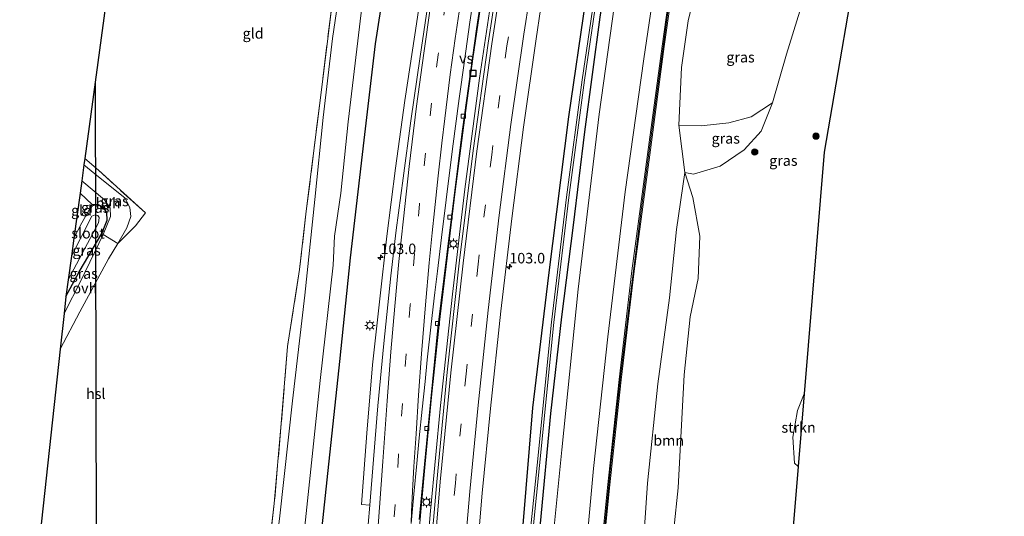
# Model space of a CAD drawing. Units: metres. Extents: x 180000 to 190006, y 424999 to 431253.
# Drawn here: x 181463 to 181698, y 427055 to 427174 of the extents above; entities that cross this region are included whole.
import ezdxf
from ezdxf.enums import TextEntityAlignment as Align

# ---------------------------------------------------------------- set-up
doc = ezdxf.new("R2010")
doc.units = ezdxf.units.M
doc.linetypes.add('IE-TERREINAFSCHEIDING', pattern=[10, 8, -2])
doc.linetypes.add('VW-3-9_STREEP', pattern=[12, 3, -9])
doc.layers.get('0').update_dxf_attribs({"lineweight": 25})
for name, color, linetype, lineweight in [('B-ME-AM-KILOMETR-S-B1', 7, 'Continuous', 18), ('B-ME-BV-GELEIDECONSTRUCTIE-GELEIDERAIL-L-B1', 213, 'BV-GELEIDERAIL', 18), ('B-ME-GR-BOOM-GV-B6', 93, 'Continuous', 18), ('B-ME-GR-BOOM-S-B1', 93, 'Continuous', 18), ('B-ME-GR-STRUIKEN-GV-B6', 93, 'Continuous', 18), ('B-ME-GW-KRUINLIJN-L-B1', 93, 'Continuous', 18), ('B-ME-GW-TEENLIJN-L-B1', 93, 'Continuous', 18), ('B-ME-IE-GRASLAND-GV-B6', 93, 'Continuous', 18), ('B-ME-IE-GRONDWERKLIJN-GROND_INGERICHT-GV-B6', 253, 'Continuous', 18), ('B-ME-IE-INRICHTINGSELEMENT-S-B1', 253, 'Continuous', 18), ('B-ME-IE-MEUBILAIR_WEGMEUBILAIR-LICHTMAST-S-B1', 8, 'Continuous', 18), ('B-ME-IE-TERREINAFSCHEIDING-DOORGANG-L-B1', 8, 'IE-TERREINAFSCHEIDING-KUNSTMATIG-OPEN', 18), ('B-ME-IE-TERREINAFSCHEIDING-RASTERHEKWERK-L-B1', 8, 'IE-TERREINAFSCHEIDING', 18), ('B-ME-KW-GELUIDSWERING-GV-B6', 8, 'Continuous', 18), ('B-ME-KW-SCHERM-L-B1', 8, 'Continuous', 18), ('B-ME-OG-WATER-GV-B6', 153, 'Continuous', 18), ('B-ME-VH-VERH_SOORT-BITUMEN-GV-B6', 8, 'IE-TERREINAFSCHEIDING-NATUURLIJK-HOUTWAL', 18), ('B-ME-VH-VERH_SOORT-GV-B6', 8, 'Continuous', 18), ('B-ME-VH-VERH_SOORT-HALF_VERHARDING-GV-B6', 8, 'IE-TERREINAFSCHEIDING-NATUURLIJK-HOUTWAL', 18), ('B-ME-VH-VERH_SOORT-ONVERHARD-GV-B6', 8, 'Continuous', 18), ('B-ME-VV-KOLK-S-B1', 8, 'Continuous', 18), ('B-ME-VW-MARKERING-39STREEP-015-L-B1', 255, 'VW-3-9_STREEP', 18), ('B-ME-VW-MARKERING-STREEP-015-L-B1', 7, 'Continuous', 18), ('B-ME-VW-MARKERING-VERDRIJFSTRP-GV-B6', 7, 'Continuous', 18)]:
    doc.layers.add(name, color=color, linetype=linetype, lineweight=lineweight)
for name, color, linetype in [('B-ME-GW-INSTEEKWATERGANG-L-B1', 10, 'Continuous'), ('B-ME-KG-KADASTRAAL-OPNAMEDTMGRENS-L-B1', 10, 'Continuous'), ('B-ME-KL-ELEKTRICITEIT-HOOGSP-L-B1', 10, 'Continuous')]:
    doc.layers.add(name, color=color, linetype=linetype)
doc.styles.add('NLCS-ISO', font='NLCS-ISO.TTF')
doc.linetypes.add('BV-GELEIDERAIL', pattern='A,10,-3,[108,NLCS.SHX,S=1,R=0,X=0,Y=0],-3', length=16)
doc.linetypes.add('IE-TERREINAFSCHEIDING-KUNSTMATIG-OPEN', pattern='A,7,-1.5,[67,NLCS.SHX,S=0.75,R=0,X=0,Y=0],-1.5', length=10)
doc.linetypes.add('IE-TERREINAFSCHEIDING-NATUURLIJK-HOUTWAL', pattern='A,7,-1.5,[67,NLCS.SHX,S=0.75,R=45,X=0,Y=0],-1.5,7,-1.5,[70,NLCS.SHX,S=0.75,R=0,X=0,Y=0],-1.5', length=20)

# ---------------------------------------------------------------- blocks, each defined once
blk = doc.blocks.new('hecto')
for p, q in [((0, 0.625), (-0.625, 0)), ((0, -0.625), (0, 0.625)), ((-0.625, 0), (0.625, 0)), ((0.625, 0), (0, -0.625))]:
    blk.add_line(p, q)
blk = doc.blocks.new('boom')
h = blk.add_hatch(color=256)
edge = h.paths.add_edge_path()
edge.add_arc((0, 0), 0.75, 0, 360)
blk.add_circle((0, 0), 0.75)
blk = doc.blocks.new('lantaarnpaal')
for p, q in [((-0.75, 0), (-1.25, 0)), ((-0.88, 0.88), (-0.53, 0.53)), ((0, 0.75), (0, 1.25)), ((0.53, 0.53), (0.88, 0.88)), ((0.75, 0), (1.25, 0)), ((-0.53, -0.53), (-0.88, -0.88)), ((0, -0.75), (0, -1.25)), ((0.53, -0.53), (0.88, -0.88))]:
    blk.add_line(p, q)
blk.add_circle((0, 0), 0.75)
blk = doc.blocks.new('kolk')
blk.add_lwpolyline([(-0.5, -0.5), (0.5, -0.5), (0.5, 0.5), (-0.5, 0.5)], close=True)
blk = doc.blocks.new('put')
for p, q in [((0.75, 0.75), (-0.75, 0.75)), ((-0.75, 0.75), (-0.75, -0.75)), ((0.75, -0.75), (0.75, 0.75)), ((-0.75, -0.75), (0.75, -0.75))]:
    blk.add_line(p, q)
blk.add_lwpolyline([(-0.625, 0.625), (0.625, 0.625), (0.625, -0.625), (-0.625, -0.625)], close=True)

msp = doc.modelspace()

# ---------------------------------------------------------------- linework, layer by layer
at = {"layer": 'B-ME-BV-GELEIDECONSTRUCTIE-GELEIDERAIL-L-B1'}
for p, q in [((181576.364, 427184.73, 9.363), (181572.638, 427159.705, 9.394)), ((181573.376, 427180.142, 9.328), (181571.031, 427164.322, 9.292)), ((181571.031, 427164.322, 9.292), (181568.882, 427148.492, 9.312)), ((181572.638, 427159.705, 9.394), (181569.14, 427133.242, 9.388)), ((181568.882, 427148.492, 9.312), (181566.824, 427132.628, 9.354)), ((181569.14, 427133.242, 9.388), (181566.174, 427108.131, 9.366)), ((181566.824, 427132.628, 9.354), (181564.866, 427116.737, 9.33)), ((181564.866, 427116.737, 9.33), (181563.017, 427100.823, 9.343)), ((181566.174, 427108.131, 9.366), (181563.331, 427081.654, 9.363)), ((181563.017, 427100.823, 9.343), (181561.169, 427083.635, 9.329)), ((181561.169, 427083.635, 9.329), (181559.617, 427067.701, 9.314)), ((181563.331, 427081.654, 9.363), (181560.928, 427056.509, 9.403)), ((181559.617, 427067.701, 9.314), (181558.186, 427051.781, 9.307)), ((181560.928, 427056.509, 9.403), (181558.64, 427028.592, 9.389))]:
    msp.add_line(p, q, dxfattribs=at)
at = {"layer": 'B-ME-GR-BOOM-GV-B6'}
for points in [[(181594.926, 427010.754, 12.215), (181586.668, 427009.895, 6.973), (181587.691, 427025.74, 7.044), (181592.282, 427071.071, 7.086), (181596.164, 427109.355, 7.035), (181601.123, 427151.124, 7.177), (181607.352, 427195.505, 6.756), (181614.931, 427240.982, 6.51), (181621.75, 427278.768, 6.672), (181633.446, 427330.968, 6.685), (181644.043, 427373.166, 6.772), (181651.526, 427366.829, 12.059), (181647.456, 427349.815, 12.073), (181639.955, 427318.582, 11.827), (181632.633, 427287.022, 11.785), (181627.955, 427262.88, 11.635), (181622.772, 427233.616, 11.526), (181617.204, 427200.839, 11.831), (181611.785, 427164.317, 12.248), (181607.376, 427132.535, 12.273), (181603.233, 427098.011, 12.023), (181599.797, 427066.574, 12.094), (181596.747, 427032.593, 12.148), (181594.926, 427010.754, 12.215)], [(181650.428, 427302.072, 7.102), (181645.204, 427276.699, 6.668), (181639.744, 427246.928, 6.497), (181634.482, 427222.574, 6.551), (181631.75, 427206.033, 6.706), (181631.387, 427190.432, 6.793), (181627.165, 427185.251, 8.588), (181624.199, 427181.051, 9.84), (181622.396, 427173.328, 10.015), (181620.835, 427162.232, 10.137), (181620.19, 427148.456, 9.798), (181621.593, 427137.203, 7.799), (181619.633, 427123.598, 7.632), (181617.901, 427107.271, 7.586), (181615.18, 427086.756, 7.474), (181612.699, 427063.122, 7.624), (181610.837, 427036.076, 7.486)], [(181601.083, 427036.437, 12.098), (181603.656, 427062.015, 11.96), (181606.397, 427087.759, 12.069), (181609.487, 427113.68, 12.182), (181613.22, 427141.4, 12.244), (181616.648, 427167.231, 12.19), (181619.9, 427190.125, 12.006), (181623.102, 427211.567, 11.748), (181627.081, 427234.749, 11.522), (181630.961, 427256.315, 11.689), (181635.483, 427279.491, 11.756), (181640.246, 427301.707, 11.931)], [(181612.278, 427003.682, 7.282), (181608.472, 427005.382, 7.432), (181610.837, 427036.076, 7.486), (181612.699, 427063.122, 7.624), (181615.18, 427086.756, 7.474), (181617.901, 427107.271, 7.586), (181619.633, 427123.598, 7.632), (181621.593, 427137.203, 7.799), (181623.531, 427131.227, 7.399), (181625.141, 427121.973, 7.365), (181624.769, 427111.943, 7.357), (181622.851, 427102.784, 7.411), (181621.449, 427088.945, 7.332), (181619.989, 427061.982, 7.348), (181617.917, 427042.234, 7.378), (181615.183, 427017.91, 7.298), (181612.278, 427003.682, 7.282)]]:
    msp.add_polyline3d(points, dxfattribs=at)
at = {"layer": 'B-ME-GR-STRUIKEN-GV-B6'}
msp.add_polyline3d([(181650.064, 427084.437, 7.292), (181648.626, 427067.035, 7.158), (181647.778, 427067.862, 7.144), (181647.395, 427074.086, 7.303), (181648.451, 427080.421, 7.353), (181650.064, 427084.437, 7.292)], dxfattribs=at)
at = {"layer": 'B-ME-GW-INSTEEKWATERGANG-L-B1'}
for points in [[(181588.065, 427385.136, 7.827), (181579.841, 427350.13, 7.933), (181573.588, 427318.978, 7.929), (181568.996, 427293.857, 7.937), (181564.317, 427267.791, 7.904), (181560.005, 427242.353, 7.674), (181555.9, 427217.454, 7.883), (181551.716, 427193.527, 7.995), (181547.747, 427167.839, 8.083), (181545.021, 427144.917, 8.058), (181541.745, 427116.868, 8.025), (181539.209, 427092.101, 8.008), (181536.186, 427063.875, 8.008), (181532.981, 427034.001, 8.02), (181530.901, 427015.148, 7.991)], [(181637.277, 427374.06, 7.534), (181630.521, 427346.821, 7.348), (181624.303, 427319.301, 7.257), (181618.623, 427293.872, 7.286), (181611.959, 427261.926, 7.29), (181606.495, 427233.117, 7.04), (181601.749, 427204.993, 7.24), (181597.879, 427178.29, 7.449), (181593.843, 427150.454, 7.503), (181589.074, 427112.697, 7.424), (181585.295, 427081.03, 7.52), (181582.867, 427052.21, 7.411), (181579.863, 427019.913, 7.294), (181579.092, 427009.954, 7.369)], [(181641.641, 427373.511, 7.17), (181634.431, 427345.087, 6.848), (181625.989, 427309.329, 6.601), (181619.516, 427278.706, 6.585), (181614.693, 427253.182, 6.526), (181609.596, 427225.293, 6.414), (181605.855, 427202.328, 6.647), (181601.342, 427174.26, 6.902), (181597.703, 427146.878, 7.106), (181594.925, 427124.595, 6.944), (181592.183, 427102.802, 7.052), (181589.515, 427079.728, 6.99), (181587.077, 427053.5, 7.06), (181584.78, 427026.842, 6.981), (181583.161, 427009.792, 6.935)], [(181473.979, 427107.65, 6.791), (181477.139, 427113.498, 6.852), (181482.52, 427122.65, 7.015), (181483.803, 427125.78, 7.031), (181483.754, 427127.638, 7.052), (181482.87, 427128.907, 7.044), (181481.734, 427129.465, 7.048), (181480.223, 427129.589, 6.985)]]:
    msp.add_polyline3d(points, dxfattribs=at)
at = {"layer": 'B-ME-GW-KRUINLIJN-L-B1'}
for points in [[(181651.526, 427366.829, 12.059), (181647.456, 427349.815, 12.073), (181639.955, 427318.582, 11.827), (181632.633, 427287.022, 11.785), (181627.955, 427262.88, 11.635), (181622.772, 427233.616, 11.526), (181617.204, 427200.839, 11.831), (181611.785, 427164.317, 12.248), (181607.376, 427132.535, 12.273), (181603.233, 427098.011, 12.023), (181599.797, 427066.574, 12.094), (181596.747, 427032.593, 12.148), (181594.926, 427010.754, 12.215)], [(181620.19, 427148.456, 9.798), (181625.525, 427148.302, 9.435), (181632.092, 427149.062, 8.701), (181637.438, 427150.486, 7.987), (181642.521, 427153.793, 7.478)]]:
    msp.add_polyline3d(points, dxfattribs=at)
at = {"layer": 'B-ME-GW-TEENLIJN-L-B1'}
for points in [[(181644.043, 427373.166, 6.772), (181633.446, 427330.968, 6.685), (181621.75, 427278.768, 6.672), (181614.931, 427240.982, 6.51), (181607.352, 427195.505, 6.756), (181601.123, 427151.124, 7.177), (181596.164, 427109.355, 7.035), (181592.282, 427071.071, 7.086), (181587.691, 427025.74, 7.044), (181586.668, 427009.895, 6.973)], [(181631.387, 427190.432, 6.793), (181627.165, 427185.251, 8.588), (181624.199, 427181.051, 9.84), (181622.396, 427173.328, 10.015), (181620.835, 427162.232, 10.137), (181620.19, 427148.456, 9.798), (181621.593, 427137.203, 7.799)], [(181608.472, 427005.382, 7.432), (181610.837, 427036.076, 7.486), (181612.699, 427063.122, 7.624), (181615.18, 427086.756, 7.474), (181617.901, 427107.271, 7.586), (181619.633, 427123.598, 7.632), (181621.593, 427137.203, 7.799), (181623.668, 427136.814, 7.591), (181630.001, 427138.687, 7.432), (181635.768, 427142.551, 7.44), (181639.827, 427147.041, 7.499), (181642.521, 427153.793, 7.478), (181645.883, 427165.365, 7.09), (181649.022, 427175.65, 6.802), (181649.584, 427180.259, 6.756), (181648.153, 427184.739, 6.656)]]:
    msp.add_polyline3d(points, dxfattribs=at)
at = {"layer": 'B-ME-IE-GRASLAND-GV-B6'}
for points in [[(181532.981, 427034.001, 8.02), (181536.186, 427063.875, 8.008), (181539.209, 427092.101, 8.008), (181541.745, 427116.868, 8.025), (181545.021, 427144.917, 8.058), (181547.747, 427167.839, 8.083), (181551.716, 427193.527, 7.995), (181555.9, 427217.454, 7.883), (181560.005, 427242.353, 7.674), (181564.317, 427267.791, 7.904), (181568.996, 427293.857, 7.937), (181573.588, 427318.978, 7.929), (181579.841, 427350.13, 7.933), (181588.065, 427385.136, 7.827), (181600.1629, 427384.1983, 8.7521)], [(181558.245, 427054.414, 8.4817), (181560.601, 427079.125, 8.4787), (181562.7, 427100.242, 8.4761), (181565.502, 427123.439, 8.4732), (181568.591, 427147.523, 8.4702), (181571.873, 427171.446, 8.4671), (181574.8869, 427191.3669, 8.4646), (181578.438, 427212.967, 8.4617), (181582.344, 427235.027, 8.4588), (181586.179, 427255.908, 8.456), (181590.223, 427276.85, 8.4531), (181594.674, 427298.396, 8.4502), (181599.459, 427320.043, 8.4472), (181603.72, 427338.507, 8.4446), (181608.918, 427360.017, 8.4415), (181614.1, 427380.831, 8.443), (181616.882, 427379.065, 8.695)], [(181616.882, 427379.065, 8.695), (181609.032, 427347.57, 8.618), (181603.236, 427322.117, 8.642), (181597.44, 427295.743, 8.586), (181592.118, 427270.022, 8.608), (181587.153, 427244.135, 8.613), (181582.712, 427218.934, 8.641), (181578.627, 427193.982, 8.639), (181574.694, 427168.012, 8.689), (181571.103, 427142.41, 8.66), (181567.756, 427115.55, 8.706), (181564.929, 427089.53, 8.702), (181562.417, 427063.418, 8.671), (181560.139, 427036.925, 8.689)], [(181571.219, 427036.17, 8.454), (181573.282, 427060.744, 8.452), (181575.232, 427080.893, 8.445), (181577.69, 427104.121, 8.448), (181580.339, 427126.209, 8.434), (181583.122, 427148.028, 8.438), (181586.129, 427169.031, 8.434), (181589.264, 427190.09, 8.429), (181592.19, 427208.331, 8.446), (181595.343, 427226.148, 8.439), (181598.729, 427244.753, 8.404), (181602.11, 427262.376, 8.427), (181606.017, 427282.107, 8.426), (181609.745, 427299.685, 8.402), (181614.126, 427319.475, 8.408), (181617.973, 427336.57, 8.422), (181622.337, 427354.917, 8.427), (181626.289, 427370.229, 8.446), (181627.887, 427376.412, 8.446), (181637.277, 427374.06, 7.534)], [(181637.277, 427374.06, 7.534), (181630.521, 427346.821, 7.348), (181624.303, 427319.301, 7.257), (181618.623, 427293.872, 7.286), (181611.959, 427261.926, 7.29), (181606.495, 427233.117, 7.04), (181601.749, 427204.993, 7.24), (181597.879, 427178.29, 7.449), (181593.843, 427150.454, 7.503), (181589.074, 427112.697, 7.424), (181585.295, 427081.03, 7.52), (181582.867, 427052.21, 7.411)], [(181582.867, 427052.21, 7.411), (181585.295, 427081.03, 7.52), (181589.074, 427112.697, 7.424), (181593.843, 427150.454, 7.503), (181597.879, 427178.29, 7.449), (181601.749, 427204.993, 7.24), (181606.495, 427233.117, 7.04), (181611.959, 427261.926, 7.29), (181618.623, 427293.872, 7.286), (181624.303, 427319.301, 7.257), (181630.521, 427346.821, 7.348), (181637.277, 427374.06, 7.534), (181639.317, 427373.869, 6.361), (181631.569, 427342.373, 6.293), (181623.845, 427309.039, 6.301), (181616.104, 427272.291, 6.338), (181609.441, 427237.305, 6.255), (181605.177, 427213.238, 6.297), (181601.283, 427187.914, 6.305), (181597.072, 427159.249, 6.33), (181593.358, 427131.323, 6.355), (181589.784, 427101.47, 6.33), (181586.357, 427067.404, 6.372), (181583.382, 427038.308, 6.368)], [(181587.077, 427053.5, 7.06), (181589.515, 427079.728, 6.99), (181592.183, 427102.802, 7.052), (181594.925, 427124.595, 6.944), (181597.703, 427146.878, 7.106), (181601.342, 427174.26, 6.902), (181605.855, 427202.328, 6.647), (181609.596, 427225.293, 6.414), (181614.693, 427253.182, 6.526), (181619.516, 427278.706, 6.585), (181625.989, 427309.329, 6.601), (181634.431, 427345.087, 6.848), (181641.641, 427373.511, 7.17), (181644.043, 427373.166, 6.772), (181633.446, 427330.968, 6.685), (181621.75, 427278.768, 6.672), (181614.931, 427240.982, 6.51), (181607.352, 427195.505, 6.756), (181601.123, 427151.124, 7.177), (181596.164, 427109.355, 7.035), (181592.282, 427071.071, 7.086), (181587.691, 427025.74, 7.044)], [(181596.747, 427032.593, 12.148), (181599.797, 427066.574, 12.094), (181603.233, 427098.011, 12.023), (181607.376, 427132.535, 12.273), (181611.785, 427164.317, 12.248), (181617.204, 427200.839, 11.831), (181622.772, 427233.616, 11.526), (181627.955, 427262.88, 11.635), (181632.633, 427287.022, 11.785), (181639.955, 427318.582, 11.827)], [(181562.634, 427314.596, 5.637), (181557.485, 427286.759, 5.637), (181551.322, 427252.528, 5.637), (181545.2, 427215.652, 5.637), (181539.795, 427184.261, 5.637), (181537.566, 427169.132, 5.637), (181535.33, 427150.29, 5.637), (181533.332, 427130.726, 5.637), (181530.944, 427107.941, 5.637), (181528.015, 427082.737, 5.637), (181524.973, 427055.34, 5.637), (181521.79, 427029.368, 5.637)], [(181625.989, 427309.329, 6.601), (181619.516, 427278.706, 6.585), (181614.693, 427253.182, 6.526), (181609.596, 427225.293, 6.414), (181605.855, 427202.328, 6.647), (181601.342, 427174.26, 6.902), (181597.703, 427146.878, 7.106), (181594.925, 427124.595, 6.944), (181592.183, 427102.802, 7.052), (181589.515, 427079.728, 6.99), (181587.077, 427053.5, 7.06)], [(181530.294, 427046.821, 5.637), (181534.636, 427087.597, 5.637), (181537.745, 427115.059, 5.637), (181538.041, 427121.999, 5.637), (181539.52, 427132.226, 5.637), (181541.26, 427149.293, 5.637), (181544.422, 427175.27, 5.637), (181548.272, 427198.273, 5.637), (181552.777, 427225.137, 5.637), (181558.477, 427259.35, 5.637), (181563.157, 427286.137, 5.637), (181567.32, 427307.343, 5.637)], [(181583.979, 427038.251, 6.368), (181586.954, 427067.343, 6.372), (181590.38, 427101.404, 6.33), (181593.953, 427131.248, 6.355), (181597.666, 427159.166, 6.33), (181601.876, 427187.825, 6.305), (181605.769, 427213.14, 6.297), (181610.031, 427237.197, 6.255), (181616.692, 427272.173, 6.338), (181624.431, 427308.909, 6.301)], [(181520.246, 427028.804, 6.647), (181523.66, 427058.224, 6.693), (181525.341, 427077.311, 6.856), (181526.835, 427095.679, 6.873), (181529.672, 427114.057, 6.535), (181531.296, 427127.98, 6.601), (181534.658, 427154.96, 6.568), (181537.449, 427177.493, 6.51), (181542.288, 427207.552, 6.414), (181548.391, 427242.085, 6.355), (181554.074, 427273.293, 6.497), (181559.372, 427303.301, 6.551)], [(181639.758, 427301.814, 11.931), (181634.993, 427279.591, 11.756), (181630.47, 427256.407, 11.689), (181626.589, 427234.836, 11.522), (181622.608, 427211.646, 11.748), (181619.405, 427190.197, 12.006), (181616.153, 427167.299, 12.19), (181612.724, 427141.466, 12.244), (181608.991, 427113.743, 12.182), (181605.9, 427087.815, 12.069), (181603.159, 427062.066, 11.96), (181600.585, 427036.483, 12.098)], [(181580.185, 427299.075, 8.801), (181576.732, 427282.681, 8.785), (181573.556, 427266.55, 8.808), (181570.549, 427250.827, 8.764), (181567.65, 427234.697, 8.792), (181564.715, 427217.997, 8.751), (181564.66, 427217.976, 8.775), (181562.006, 427201.577, 8.79), (181559.565, 427185.903, 8.791), (181557.169, 427169.977, 8.772), (181554.828, 427154.366, 8.781), (181552.607, 427138.23, 8.816), (181550.535, 427122.032, 8.789), (181548.816, 427107.081, 8.792), (181547.119, 427091.308, 8.814), (181545.747, 427075.042, 8.807), (181544.456, 427057.984, 8.798), (181546.4211, 427057.8246, 8.87), (181546.05, 427053.25, 8.87)], [(181568.996, 427293.857, 7.937), (181564.317, 427267.791, 7.904), (181560.005, 427242.353, 7.674), (181555.9, 427217.454, 7.883), (181551.716, 427193.527, 7.995), (181547.747, 427167.839, 8.083), (181545.021, 427144.917, 8.058), (181541.745, 427116.868, 8.025), (181539.209, 427092.101, 8.008), (181536.186, 427063.875, 8.008), (181532.981, 427034.001, 8.02)], [(181664.162, 427196.355, 6.641), (181654.825, 427142.066, 6.944), (181650.064, 427084.437, 7.292), (181648.451, 427080.421, 7.353), (181647.395, 427074.086, 7.303), (181647.778, 427067.862, 7.144), (181648.626, 427067.035, 7.158), (181646.89, 427045.972, 7.101)], [(181620.19, 427148.456, 9.798), (181620.835, 427162.232, 10.137), (181622.396, 427173.328, 10.015), (181624.199, 427181.051, 9.84), (181630.726, 427179.759, 9.419), (181638.515, 427179.563, 8.141), (181645.309, 427180.054, 7.269), (181649.584, 427180.259, 6.756), (181649.022, 427175.65, 6.802), (181645.883, 427165.365, 7.09), (181642.521, 427153.793, 7.478), (181637.438, 427150.486, 7.987), (181632.092, 427149.062, 8.701), (181625.525, 427148.302, 9.435), (181620.19, 427148.456, 9.798)], [(181617.917, 427042.234, 7.378), (181619.989, 427061.982, 7.348), (181621.449, 427088.945, 7.332), (181622.851, 427102.784, 7.411), (181624.769, 427111.943, 7.357), (181625.141, 427121.973, 7.365), (181623.531, 427131.227, 7.399), (181621.593, 427137.203, 7.799), (181623.668, 427136.814, 7.591), (181630.001, 427138.687, 7.432), (181635.768, 427142.551, 7.44), (181639.827, 427147.041, 7.499), (181642.521, 427153.793, 7.478), (181645.883, 427165.365, 7.09), (181649.022, 427175.65, 6.802)], [(181620.19, 427148.456, 9.798), (181625.525, 427148.302, 9.435), (181632.092, 427149.062, 8.701), (181637.438, 427150.486, 7.987), (181642.521, 427153.793, 7.478), (181639.827, 427147.041, 7.499), (181635.768, 427142.551, 7.44), (181630.001, 427138.687, 7.432), (181623.668, 427136.814, 7.591), (181621.593, 427137.203, 7.799), (181620.19, 427148.456, 9.798)], [(181478.451, 427140.554, 7.153), (181481.759, 427137.737, 7.165), (181492.919, 427127.526, 7.177), (181490.531, 427124.462, 7.177), (181486.346, 427120.233, 7.069), (181488.529, 427123.996, 7.232), (181489.434, 427126.714, 7.261), (181489.202, 427128.797, 7.248), (181487.985, 427131.155, 7.244), (181481.769, 427136.159, 7.265), (181478.239, 427138.996, 7.259), (181478.451, 427140.554, 7.153)], [(181477.725, 427135.214, 7.259), (181483.192, 427130.667, 7.269), (181484.51, 427128.658, 7.232), (181484.586, 427126.677, 7.194), (181482.866, 427122.432, 7.02), (181482.52, 427122.65, 7.015), (181483.803, 427125.78, 7.031), (181483.754, 427127.638, 7.052), (181482.87, 427128.907, 7.044), (181481.734, 427129.465, 7.048), (181480.223, 427129.589, 6.985), (181477.321, 427132.236, 6.983), (181477.725, 427135.214, 7.259)], [(181475.861, 427121.497, 6.707), (181477.74, 427125.173, 6.781), (181480.223, 427129.589, 6.985), (181481.734, 427129.465, 7.048), (181482.87, 427128.907, 7.044), (181483.754, 427127.638, 7.052), (181483.803, 427125.78, 7.031), (181482.52, 427122.65, 7.015), (181477.139, 427113.498, 6.852), (181473.979, 427107.65, 6.791), (181474.513, 427111.58, 5.767), (181481.699, 427125.154, 5.767), (181481.849, 427125.706, 5.767), (181481.867, 427126.475, 5.767), (181481.537, 427126.941, 5.767), (181480.909, 427127.096, 5.767), (181480.154, 427126.794, 5.767), (181475.282, 427117.24, 5.767), (181475.861, 427121.497, 6.707)], [(181473.979, 427107.65, 6.791), (181477.139, 427113.498, 6.852), (181482.52, 427122.65, 7.015), (181482.866, 427122.432, 7.02), (181477.636, 427111.515, 6.948), (181473.524, 427103.523, 6.882), (181473.979, 427107.65, 6.791)]]:
    msp.add_polyline3d(points, dxfattribs=at)
at = {"layer": 'B-ME-IE-GRONDWERKLIJN-GROND_INGERICHT-GV-B6'}
for points in [[(181462.935, 427006.434, 7.006), (181472.6, 427095.048, 6.814), (181477.245, 427103.933, 6.835), (181484.092, 427116.582, 7.048), (181486.346, 427120.233, 7.069), (181490.531, 427124.462, 7.177), (181492.919, 427127.526, 7.177), (181481.759, 427137.737, 7.165), (181478.451, 427140.554, 7.153), (181491.464, 427236.293, 6.718), (181512.313, 427350.612, 6.718)], [(181559.372, 427303.301, 6.551), (181554.074, 427273.293, 6.497), (181548.391, 427242.085, 6.355), (181542.288, 427207.552, 6.414), (181537.449, 427177.493, 6.51), (181534.658, 427154.96, 6.568), (181531.296, 427127.98, 6.601), (181529.672, 427114.057, 6.535), (181526.835, 427095.679, 6.873), (181525.341, 427077.311, 6.856), (181523.66, 427058.224, 6.693), (181520.246, 427028.804, 6.647)], [(181477.321, 427132.236, 6.983), (181480.223, 427129.589, 6.985), (181477.74, 427125.173, 6.781), (181475.861, 427121.497, 6.707), (181477.321, 427132.236, 6.983)]]:
    msp.add_polyline3d(points, dxfattribs=at)
at = {"layer": 'B-ME-IE-TERREINAFSCHEIDING-DOORGANG-L-B1'}
msp.add_polyline3d([(181482.52, 427122.65, 7.015), (181482.866, 427122.432, 7.02), (181486.346, 427120.233, 7.069)], dxfattribs=at)
at = {"layer": 'B-ME-IE-TERREINAFSCHEIDING-RASTERHEKWERK-L-B1'}
msp.add_line((181480.223, 427129.589, 6.985), (181477.321, 427132.236, 6.983), dxfattribs=at)
for points in [[(181576.912, 427387.265, 6.554), (181571.337, 427364.465, 6.572), (181565.427, 427335.141, 6.564), (181559.372, 427303.301, 6.551), (181554.074, 427273.293, 6.497), (181548.391, 427242.085, 6.355), (181542.288, 427207.552, 6.414), (181537.449, 427177.493, 6.51), (181534.658, 427154.96, 6.568), (181531.296, 427127.98, 6.601), (181529.672, 427114.057, 6.535), (181526.835, 427095.679, 6.873), (181525.341, 427077.311, 6.856), (181523.66, 427058.224, 6.693), (181520.246, 427028.804, 6.647), (181518.88, 427016.966, 6.597)], [(181486.346, 427120.233, 7.069), (181490.531, 427124.462, 7.177), (181492.919, 427127.526, 7.177), (181481.759, 427137.737, 7.165), (181478.451, 427140.554, 7.153)], [(181475.861, 427121.497, 6.707), (181477.74, 427125.173, 6.781), (181480.223, 427129.589, 6.985)]]:
    msp.add_polyline3d(points, dxfattribs=at)
at = {"layer": 'B-ME-KG-KADASTRAAL-OPNAMEDTMGRENS-L-B1'}
for points in [[(181524.397, 427399.248, 6.52), (181512.313, 427350.612, 6.718), (181491.464, 427236.293, 6.718), (181478.451, 427140.554, 7.153), (181478.239, 427138.996, 7.259), (181477.725, 427135.214, 7.259), (181477.321, 427132.236, 6.983), (181475.861, 427121.497, 6.707), (181475.282, 427117.24, 5.767), (181474.513, 427111.58, 5.767), (181473.979, 427107.65, 6.791), (181473.524, 427103.523, 6.882), (181472.6, 427095.048, 6.814), (181462.935, 427006.434, 7.006)], [(181697.804, 427355.85, 6.684), (181680.398, 427290.761, 6.931), (181679.668, 427286.519, 6.633), (181679.241, 427284.035, 6.234), (181678.653, 427280.616, 6.234), (181677.923, 427276.366, 6.536), (181674.966, 427259.172, 6.726), (181674.302, 427255.316, 6.698), (181665.782, 427205.776, 6.614), (181664.162, 427196.355, 6.641), (181654.825, 427142.066, 6.944), (181650.064, 427084.437, 7.292), (181648.626, 427067.035, 7.158), (181646.89, 427045.972, 7.101), (181646.436, 427039.409, 7.106), (181644.418, 427010.217, 6.719)]]:
    msp.add_polyline3d(points, dxfattribs=at)
at = {"layer": 'B-ME-KL-ELEKTRICITEIT-HOOGSP-L-B1'}
msp.add_line((181480.952, 427158.955, 6.868), (181481.246, 427009.881, 6.976), dxfattribs=at)
at = {"layer": 'B-ME-KW-GELUIDSWERING-GV-B6'}
for points in [[(181600.585, 427036.483, 12.098), (181603.159, 427062.066, 11.96), (181605.9, 427087.815, 12.069), (181608.991, 427113.743, 12.182), (181612.724, 427141.466, 12.244), (181616.153, 427167.299, 12.19), (181619.405, 427190.197, 12.006), (181622.608, 427211.646, 11.748), (181626.589, 427234.836, 11.522), (181630.47, 427256.407, 11.689), (181634.993, 427279.591, 11.756), (181639.758, 427301.814, 11.931)], [(181640.246, 427301.707, 11.931), (181635.483, 427279.491, 11.756), (181630.961, 427256.315, 11.689), (181627.081, 427234.749, 11.522), (181623.102, 427211.567, 11.748), (181619.9, 427190.125, 12.006), (181616.648, 427167.231, 12.19), (181613.22, 427141.4, 12.244), (181609.487, 427113.68, 12.182), (181606.397, 427087.759, 12.069), (181603.656, 427062.015, 11.96), (181601.083, 427036.437, 12.098)]]:
    msp.add_polyline3d(points, dxfattribs=at)
at = {"layer": 'B-ME-KW-SCHERM-L-B1'}
msp.add_polyline3d([(181655.318, 427365.382, 14.09), (181649.705, 427343.476, 14.093), (181645.034, 427324.17, 14.093), (181639.791, 427300.55, 14.093), (181634.745, 427277.196, 14.093), (181630.696, 427256.015, 14.106), (181626.758, 427234.213, 14.068), (181622.183, 427206.989, 14.068), (181618.445, 427181.958, 14.068), (181614.844, 427155.408, 14.068), (181611.234, 427128.788, 14.068), (181608.687, 427108.708, 14.068), (181606.251, 427088.524, 14.068), (181603.977, 427067.459, 14.068), (181601.239, 427040.427, 13.968), (181598.701, 427010.558, 13.905)], dxfattribs=at)
at = {"layer": 'B-ME-OG-WATER-GV-B6'}
for points in [[(181583.382, 427038.308, 6.368), (181586.357, 427067.404, 6.372), (181589.784, 427101.47, 6.33), (181593.358, 427131.323, 6.355), (181597.072, 427159.249, 6.33), (181601.283, 427187.914, 6.305), (181605.177, 427213.238, 6.297), (181609.441, 427237.305, 6.255), (181616.104, 427272.291, 6.338), (181623.845, 427309.039, 6.301), (181631.569, 427342.373, 6.293), (181639.317, 427373.869, 6.361), (181639.899, 427373.722, 6.361), (181632.153, 427342.234, 6.293), (181624.431, 427308.909, 6.301), (181616.692, 427272.173, 6.338), (181610.031, 427237.197, 6.255), (181605.769, 427213.14, 6.297), (181601.876, 427187.825, 6.305), (181597.666, 427159.166, 6.33), (181593.953, 427131.248, 6.355), (181590.38, 427101.404, 6.33), (181586.954, 427067.343, 6.372), (181583.979, 427038.251, 6.368)], [(181521.79, 427029.368, 5.637), (181524.973, 427055.34, 5.637), (181528.015, 427082.737, 5.637), (181530.944, 427107.941, 5.637), (181533.332, 427130.726, 5.637), (181535.33, 427150.29, 5.637), (181537.566, 427169.132, 5.637), (181539.795, 427184.261, 5.637), (181545.2, 427215.652, 5.637), (181551.322, 427252.528, 5.637), (181557.485, 427286.759, 5.637), (181562.634, 427314.596, 5.637)], [(181567.32, 427307.343, 5.637), (181563.157, 427286.137, 5.637), (181558.477, 427259.35, 5.637), (181552.777, 427225.137, 5.637), (181548.272, 427198.273, 5.637), (181544.422, 427175.27, 5.637), (181541.26, 427149.293, 5.637), (181539.52, 427132.226, 5.637), (181538.041, 427121.999, 5.637), (181537.745, 427115.059, 5.637), (181534.636, 427087.597, 5.637), (181530.294, 427046.821, 5.637)], [(181475.282, 427117.24, 5.767), (181480.154, 427126.794, 5.767), (181480.909, 427127.096, 5.767), (181481.537, 427126.941, 5.767), (181481.867, 427126.475, 5.767), (181481.849, 427125.706, 5.767), (181481.699, 427125.154, 5.767), (181474.513, 427111.58, 5.767), (181475.282, 427117.24, 5.767)]]:
    msp.add_polyline3d(points, dxfattribs=at)
at = {"layer": 'B-ME-VH-VERH_SOORT-BITUMEN-GV-B6'}
for points in [[(181614.1, 427380.831, 8.443), (181608.918, 427360.017, 8.4415), (181603.72, 427338.507, 8.4446), (181599.459, 427320.043, 8.4472), (181594.674, 427298.396, 8.4502), (181590.223, 427276.85, 8.4531), (181586.179, 427255.908, 8.456), (181582.344, 427235.027, 8.4588), (181578.438, 427212.967, 8.4617), (181574.8869, 427191.3669, 8.4646), (181571.873, 427171.446, 8.4671), (181568.591, 427147.523, 8.4702), (181565.502, 427123.439, 8.4732), (181562.7, 427100.242, 8.4761), (181560.601, 427079.125, 8.4787), (181558.245, 427054.414, 8.4817)], [(181560.139, 427036.925, 8.689), (181562.417, 427063.418, 8.671), (181564.929, 427089.53, 8.702), (181567.756, 427115.55, 8.706), (181571.103, 427142.41, 8.66), (181574.694, 427168.012, 8.689), (181578.627, 427193.982, 8.639), (181582.712, 427218.934, 8.641), (181587.153, 427244.135, 8.613), (181592.118, 427270.022, 8.608), (181597.44, 427295.743, 8.586), (181603.236, 427322.117, 8.642), (181609.032, 427347.57, 8.618), (181616.882, 427379.065, 8.695), (181617.907, 427378.847, 8.64), (181621.413, 427378.033, 8.534), (181624.945, 427377.149, 8.517), (181627.887, 427376.412, 8.446)], [(181627.887, 427376.412, 8.446), (181626.289, 427370.229, 8.446), (181622.337, 427354.917, 8.427), (181617.973, 427336.57, 8.422), (181614.126, 427319.475, 8.408), (181609.745, 427299.685, 8.402), (181606.017, 427282.107, 8.426), (181602.11, 427262.376, 8.427), (181598.729, 427244.753, 8.404), (181595.343, 427226.148, 8.439), (181592.19, 427208.331, 8.446), (181589.264, 427190.09, 8.429), (181586.129, 427169.031, 8.434), (181583.122, 427148.028, 8.438), (181580.339, 427126.209, 8.434), (181577.69, 427104.121, 8.448), (181575.232, 427080.893, 8.445), (181573.282, 427060.744, 8.452), (181571.219, 427036.17, 8.454)], [(181546.05, 427053.25, 8.87), (181546.4211, 427057.8246, 8.87), (181547.31, 427068.78, 8.87), (181548.38, 427081.57, 8.87), (181549.76, 427096.38, 8.88), (181551.5, 427112.51, 8.88), (181552.73, 427123.41, 8.87), (181554.37, 427135.83, 8.9), (181556.2, 427149.52, 8.85), (181558.46, 427164.83, 8.87), (181560.87, 427180.95, 8.88), (181563.34, 427196.9, 8.9), (181565.75, 427211.5, 8.88), (181568.45, 427227.55, 8.89), (181571.43, 427244.16, 8.88), (181574.28, 427259.37, 8.88), (181577.1, 427274.04, 8.87), (181579.62, 427286.15, 8.89), (181582.97, 427302.2, 8.88)]]:
    msp.add_polyline3d(points, dxfattribs=at)
at = {"layer": 'B-ME-VH-VERH_SOORT-GV-B6'}
msp.add_polyline3d([(181560.87, 427180.95, 8.88), (181558.46, 427164.83, 8.87), (181556.2, 427149.52, 8.85), (181554.37, 427135.83, 8.9), (181552.73, 427123.41, 8.87), (181551.5, 427112.51, 8.88), (181549.76, 427096.38, 8.88), (181548.38, 427081.57, 8.87), (181547.31, 427068.78, 8.87), (181546.4211, 427057.8246, 8.87), (181544.456, 427057.984, 8.798), (181545.747, 427075.042, 8.807), (181547.119, 427091.308, 8.814), (181548.816, 427107.081, 8.792), (181550.535, 427122.032, 8.789), (181552.607, 427138.23, 8.816), (181554.828, 427154.366, 8.781), (181557.169, 427169.977, 8.772), (181559.565, 427185.903, 8.791)], dxfattribs=at)
at = {"layer": 'B-ME-VH-VERH_SOORT-HALF_VERHARDING-GV-B6'}
msp.add_polyline3d([(181478.239, 427138.996, 7.259), (181481.769, 427136.159, 7.265), (181487.985, 427131.155, 7.244), (181489.202, 427128.797, 7.248), (181489.434, 427126.714, 7.261), (181488.529, 427123.996, 7.232), (181486.346, 427120.233, 7.069), (181482.866, 427122.432, 7.02), (181484.586, 427126.677, 7.194), (181484.51, 427128.658, 7.232), (181483.192, 427130.667, 7.269), (181477.725, 427135.214, 7.259), (181478.239, 427138.996, 7.259)], dxfattribs=at)
at = {"layer": 'B-ME-VH-VERH_SOORT-ONVERHARD-GV-B6'}
msp.add_polyline3d([(181473.524, 427103.523, 6.882), (181477.636, 427111.515, 6.948), (181482.866, 427122.432, 7.02), (181486.346, 427120.233, 7.069), (181484.092, 427116.582, 7.048), (181477.245, 427103.933, 6.835), (181472.6, 427095.048, 6.814), (181473.524, 427103.523, 6.882)], dxfattribs=at)
at = {"layer": 'B-ME-VW-MARKERING-39STREEP-015-L-B1'}
for p, q in [((181583.116, 427193.291, 8.533), (181579.167, 427167.395, 8.571)), ((181579.167, 427167.395, 8.571), (181575.52, 427141.398, 8.532)), ((181575.52, 427141.398, 8.532), (181572.282, 427115.36, 8.535)), ((181572.282, 427115.36, 8.535), (181569.41, 427089.208, 8.542)), ((181569.41, 427089.208, 8.542), (181566.862, 427063.131, 8.558)), ((181566.862, 427063.131, 8.558), (181564.59, 427036.336, 8.534))]:
    msp.add_line(p, q, dxfattribs=at)
msp.add_polyline3d([(181585.83, 427295.73, 8.81), (181583.34, 427283.85, 8.82), (181580.95, 427272.06, 8.82), (181578.69, 427260.28, 8.83), (181576.35, 427248.1, 8.82), (181574.24, 427236.36, 8.82), (181572.16, 427224.47, 8.85), (181570.19, 427212.95, 8.83), (181568.13, 427200.72, 8.83), (181566.14, 427188.22, 8.82), (181564.55, 427177.63, 8.83), (181562.74, 427165.27, 8.83), (181561.19, 427153.7, 8.84), (181559.74, 427141.76, 8.84), (181558.33, 427129.73, 8.83), (181557.13, 427117.9, 8.81), (181556.1, 427105.6, 8.8), (181555.13, 427093.91, 8.79), (181554.21, 427082.08, 8.78), (181553.31, 427069.84, 8.76), (181552.5, 427058.03, 8.75), (181551.69, 427045.85, 8.74)], dxfattribs=at)
at = {"layer": 'B-ME-VW-MARKERING-STREEP-015-L-B1'}
for p, q in [((181579.547, 427193.805, 8.624), (181575.589, 427167.867, 8.621)), ((181586.357, 427190.621, 8.492), (181583.212, 427170.139, 8.505)), ((181583.212, 427170.139, 8.505), (181580.122, 427148.613, 8.508)), ((181575.589, 427167.878, 8.62), (181571.993, 427142.265, 8.582)), ((181575.589, 427167.867, 8.621), (181575.589, 427167.878, 8.62)), ((181580.122, 427148.613, 8.508), (181577.322, 427126.991, 8.505)), ((181571.993, 427142.265, 8.582), (181568.687, 427115.574, 8.648)), ((181577.322, 427126.991, 8.505), (181574.691, 427104.379, 8.513)), ((181568.687, 427115.574, 8.648), (181565.802, 427089.427, 8.656)), ((181574.691, 427104.379, 8.513), (181572.284, 427081.704, 8.51)), ((181565.802, 427089.427, 8.656), (181563.271, 427063.409, 8.647)), ((181572.284, 427081.704, 8.51), (181570.295, 427061.099, 8.516)), ((181563.271, 427063.409, 8.647), (181561.006, 427036.86, 8.642)), ((181570.295, 427061.099, 8.516), (181568.193, 427036.355, 8.517))]:
    msp.add_line(p, q, dxfattribs=at)
msp.add_polyline3d([(181583.7101, 427302.51, 8.9262), (181581.6401, 427292.74, 8.9281), (181579.2101, 427280.94, 8.9298), (181577.1701, 427270.85, 8.9311), (181574.9101, 427259.08, 8.9317), (181573.0202, 427249.04, 8.9319), (181571.0501, 427238.22, 8.9317), (181568.51, 427223.88, 8.9309), (181566.0699, 427209.44, 8.9293), (181563.5798, 427194.17, 8.927), (181560.94, 427176.83, 8.923), (181559.3001, 427165.67, 8.92), (181557.6201, 427152.99, 8.9154), (181555.83, 427138.64, 8.9093), (181554.4599, 427126.1, 8.9026), (181553.3999, 427115.95, 8.8969), (181552.4501, 427105.31, 8.8897), (181551.4799, 427094.44, 8.8824), (181550.57, 427082.77, 8.8736), (181549.5199, 427068.26, 8.8621), (181548.7399, 427057.32, 8.8534), (181547.9999, 427046.41, 8.8444)], dxfattribs=at)
at = {"layer": 'B-ME-VW-MARKERING-VERDRIJFSTRP-GV-B6'}
for points in [[(181571.83, 427182.94, 8.63), (181570.35, 427173.06, 8.65), (181569.03, 427163.85, 8.63), (181567.8, 427154.79, 8.66), (181566.17, 427142.79, 8.67), (181564.67, 427130.67, 8.66), (181563.53, 427121.71, 8.66), (181562.62, 427113.66, 8.63), (181561.99, 427108.58, 8.66), (181561.11, 427101.03, 8.65), (181560.17, 427092.48, 8.63), (181559.64, 427087.32, 8.65), (181558.93, 427080.76, 8.66), (181558.26, 427073.9, 8.63), (181557.67, 427067.78, 8.64), (181556.97, 427060.47, 8.63), (181556.29, 427053.48, 8.64)], [(181556.29, 427053.48, 8.64), (181556.36, 427056.27, 8.65), (181556.63, 427061.22, 8.65), (181556.97, 427067.07, 8.65), (181557.47, 427074.85, 8.66), (181558.03, 427084.08, 8.69), (181558.76, 427093.95, 8.69), (181559.71, 427105.65, 8.7), (181560.6, 427115.67, 8.71), (181561.29, 427122.83, 8.7), (181561.85, 427128.01, 8.7), (181562.77, 427136.39, 8.73), (181563.67, 427144.14, 8.73), (181564.37, 427150.03, 8.74), (181565.65, 427160.54, 8.72), (181566.81, 427169.12, 8.71), (181568.47, 427180.36, 8.69)]]:
    msp.add_polyline3d(points, dxfattribs=at)

# ---------------------------------------------------------------- block references
at = {"layer": 'B-ME-AM-KILOMETR-S-B1', "rotation": 90}
for p in [(181549.0015, 427116.9466, 8.7503), (181579.744, 427114.725, 8.235)]:
    msp.add_blockref('hecto', p, dxfattribs=at)
at = {"layer": 'B-ME-GR-BOOM-S-B1', "rotation": 90}
for p in [(181652.877, 427145.859, 7.01), (181638.28, 427142.052, 7.323)]:
    msp.add_blockref('boom', p, dxfattribs=at)
at = {"layer": 'B-ME-IE-INRICHTINGSELEMENT-S-B1', "rotation": 90}
msp.add_blockref('put', (181571.087, 427160.851, 8.575), dxfattribs=at)
at = {"layer": 'B-ME-IE-MEUBILAIR_WEGMEUBILAIR-LICHTMAST-S-B1', "rotation": 90}
for p in [(181566.378, 427120.176, 8.504), (181546.4937, 427100.7197, 8.8186), (181559.967, 427058.559, 8.521)]:
    msp.add_blockref('lantaarnpaal', p, dxfattribs=at)
at = {"layer": 'B-ME-VV-KOLK-S-B1', "rotation": 90}
for p in [(181568.762, 427150.605, 8.498), (181565.594, 427126.528, 8.473), (181562.583, 427101.163, 8.498), (181560.045, 427076.117, 8.49)]:
    msp.add_blockref('kolk', p, dxfattribs=at)

# ---------------------------------------------------------------- texts
at = {"layer": 'B-ME-AM-KILOMETR-S-B1', "ltscale": 0.2, "style": 'NLCS-ISO'}
for p in [(181549.0015, 427116.9466, 8.7503), (181579.744, 427114.725, 8.235)]:
    msp.add_text('103.0', height=2.5, dxfattribs=at).set_placement(p, align=Align.BOTTOM_LEFT)
at = {"layer": 'B-ME-GR-BOOM-GV-B6', "ltscale": 0.2, "style": 'NLCS-ISO'}
msp.add_text('bmn', height=2.5, dxfattribs=at).set_placement((181617.7471, 427073.2806), align=Align.MIDDLE_CENTER)
at = {"layer": 'B-ME-GR-STRUIKEN-GV-B6', "ltscale": 0.2, "style": 'NLCS-ISO'}
msp.add_text('strkn', height=2.5, dxfattribs=at).set_placement((181648.7297, 427076.3797), align=Align.MIDDLE_CENTER)
at = {"layer": 'B-ME-IE-GRASLAND-GV-B6', "ltscale": 0.2, "style": 'NLCS-ISO'}
for p in [(181634.887, 427164.6765), (181631.3555, 427145.3035), (181645.1005, 427140.024), (181485.579, 427130.3935), (181480.9535, 427128.823), (181478.891, 427118.6195), (181478.195, 427113.0865)]:
    msp.add_text('gras', height=2.5, dxfattribs=at).set_placement(p, align=Align.MIDDLE_CENTER)
at = {"layer": 'B-ME-IE-GRONDWERKLIJN-GROND_INGERICHT-GV-B6', "ltscale": 0.2, "style": 'NLCS-ISO'}
for p in [(181518.6128, 427170.3519), (181477.6932, 427128.1462)]:
    msp.add_text('gld', height=2.5, dxfattribs=at).set_placement(p, align=Align.MIDDLE_CENTER)
at = {"layer": 'B-ME-KL-ELEKTRICITEIT-HOOGSP-L-B1', "ltscale": 0.2, "style": 'NLCS-ISO'}
msp.add_text('hsl', height=2.5, dxfattribs=at).set_placement((181481.099, 427084.418), align=Align.MIDDLE_CENTER)
at = {"layer": 'B-ME-OG-WATER-GV-B6', "ltscale": 0.2, "style": 'NLCS-ISO'}
msp.add_text('sloot', height=2.5, dxfattribs=at).set_placement((181479.2324, 427122.6918), align=Align.MIDDLE_CENTER)
at = {"layer": 'B-ME-VH-VERH_SOORT-HALF_VERHARDING-GV-B6', "ltscale": 0.2, "style": 'NLCS-ISO'}
msp.add_text('hvh', height=2.5, dxfattribs=at).set_placement((181484.0478, 427129.8995), align=Align.MIDDLE_CENTER)
at = {"layer": 'B-ME-VH-VERH_SOORT-ONVERHARD-GV-B6', "ltscale": 0.2, "style": 'NLCS-ISO'}
msp.add_text('ovh', height=2.5, dxfattribs=at).set_placement((181478.4791, 427109.5986), align=Align.MIDDLE_CENTER)
at = {"layer": 'B-ME-VW-MARKERING-VERDRIJFSTRP-GV-B6', "ltscale": 0.2, "style": 'NLCS-ISO'}
msp.add_text('vs', height=2.5, dxfattribs=at).set_placement((181569.4371, 427164.4316), align=Align.MIDDLE_CENTER)

doc.saveas('drawing.dxf')
